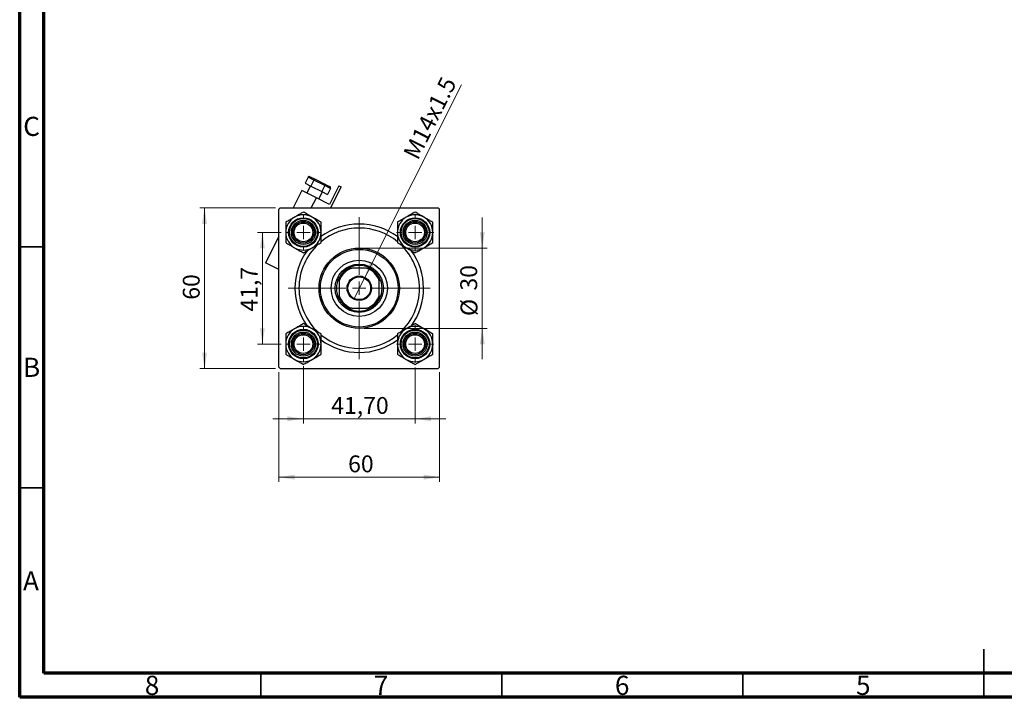
# Model space of a CAD drawing. Units: millimetres. Extents: x 15 to 423, y 5 to 292.
# Drawn here: x 15 to 219, y 5 to 146 of the extents above; entities that cross this region are included whole.
import ezdxf

# ---------------------------------------------------------------- set-up
doc = ezdxf.new("R2010")
doc.units = ezdxf.units.MM
doc.styles.add('SLDTEXTSTYLE0', font='TXT', dxfattribs={"width": 0.75})
doc.dimstyles.new('SLDDIMSTYLE1', dxfattribs={"dimtxt": 3.5, "dimasz": 3.302, "dimexe": 0, "dimexo": 0.0625, "dimgap": 0.875, "dimtad": 1, "dimdec": 0, "dimlfac": 1.8, "dimrnd": 1e-09, "dimzin": 12, "dimdsep": 46, "dimtxsty": 'SLDTEXTSTYLE0', "dimsah": 1, "dimcen": 0.09, "dimadec": 0, "dimazin": 3, "dimtfac": 1, "dimtdec": 0, "dimtmove": 0, "dimatfit": 0, "dimfxl": 1, "dimfrac": 2, "dimtolj": 1, "dimtzin": 12, "dimarcsym": 0})
doc.dimstyles.new('SLDDIMSTYLE2', dxfattribs={"dimtxt": 3.5, "dimasz": 3.302, "dimexe": 0, "dimexo": 0.0625, "dimgap": 0.875, "dimtad": 1, "dimlfac": 1.8, "dimrnd": 1e-09, "dimzin": 12, "dimdsep": 46, "dimtxsty": 'SLDTEXTSTYLE0', "dimsah": 1, "dimcen": 0.09, "dimadec": 0, "dimazin": 3, "dimtfac": 1, "dimtmove": 0, "dimatfit": 0, "dimfxl": 1, "dimfrac": 2, "dimtolj": 1, "dimtzin": 12, "dimarcsym": 0})
doc.dimstyles.new('SLDDIMSTYLE3', dxfattribs={"dimtxt": 3.5, "dimasz": 3.302, "dimexe": 0, "dimexo": 0.0625, "dimgap": 0.875, "dimtad": 1, "dimdec": 0, "dimlfac": 1.8, "dimrnd": 1e-09, "dimzin": 12, "dimdsep": 46, "dimtxsty": 'SLDTEXTSTYLE0', "dimsah": 1, "dimcen": 0.09, "dimadec": 0, "dimazin": 3, "dimtfac": 1, "dimtdec": 0, "dimtofl": 0, "dimtmove": 0, "dimatfit": 3, "dimfxl": 1, "dimfrac": 2, "dimtolj": 1, "dimtzin": 12, "dimarcsym": 0})
doc.dimstyles.new('SLDDIMSTYLE4', dxfattribs={"dimtxt": 3.5, "dimasz": 3.302, "dimexe": 0, "dimexo": 0.0625, "dimgap": 0.875, "dimtad": 1, "dimdec": 1, "dimlfac": 1.8, "dimrnd": 1e-09, "dimzin": 12, "dimdsep": 46, "dimtxsty": 'SLDTEXTSTYLE0', "dimsah": 1, "dimcen": 0.09, "dimadec": 0, "dimazin": 3, "dimtfac": 1, "dimtdec": 1, "dimtmove": 0, "dimatfit": 0, "dimfxl": 1, "dimfrac": 2, "dimtolj": 1, "dimtzin": 12, "dimarcsym": 0})
doc.dimstyles.new('SLDDIMSTYLE5', dxfattribs={"dimtxt": 3.5, "dimasz": 3.302, "dimexe": 0, "dimexo": 0.0625, "dimgap": 0.875, "dimtad": 1, "dimlfac": 1.8, "dimrnd": 1e-09, "dimzin": 12, "dimdsep": 46, "dimtxsty": 'SLDTEXTSTYLE0', "dimblk1": 'NONE', "dimsah": 1, "dimcen": 0, "dimadec": 0, "dimazin": 3, "dimtfac": 1, "dimtmove": 0, "dimatfit": 3, "dimldrblk": 'NONE', "dimfxl": 1, "dimfrac": 2, "dimtolj": 1, "dimtzin": 12, "dimarcsym": 0})

# ---------------------------------------------------------------- blocks, each defined once
blk = doc.blocks.new('_D_5')
at = {"color": 7, "linetype": 'Continuous', "lineweight": 0}
for p, q in [((68.76, 72.51), (68.76, 49.69)), ((102.09, 72.51), (102.09, 49.69)), ((68.76, 50.69), (102.09, 50.69))]:
    blk.add_line(p, q, dxfattribs=at)
at = {"color": 7, "linetype": 'Continuous', "lineweight": 18}
for points in [[(68.76, 50.69), (72.06, 50.18), (72.06, 51.2)], [(102.09, 50.69), (98.79, 51.2), (98.79, 50.18)]]:
    blk.add_solid(points, dxfattribs=at)
at = {"color": 7, "linetype": 'Continuous', "lineweight": 18, "insert": (83.12, 55.2), "char_height": 3.5, "attachment_point": 1, "style": 'SLDTEXTSTYLE0'}
blk.add_mtext('60', dxfattribs=at)
blk = doc.blocks.new('_D_6')
at = {"color": 7, "linetype": 'Continuous', "lineweight": 0}
for p, q in [((68.04, 106.56), (52.34, 106.56)), ((53.34, 73.23), (53.34, 106.56)), ((68.04, 73.23), (52.34, 73.23))]:
    blk.add_line(p, q, dxfattribs=at)
at = {"color": 7, "linetype": 'Continuous', "lineweight": 18}
for points in [[(53.34, 106.56), (52.83, 103.26), (53.85, 103.26)], [(53.34, 73.23), (53.85, 76.53), (52.83, 76.53)]]:
    blk.add_solid(points, dxfattribs=at)
at = {"color": 7, "linetype": 'Continuous', "lineweight": 18, "insert": (48.83, 87.51), "char_height": 3.5, "attachment_point": 1, "rotation": 90, "style": 'SLDTEXTSTYLE0'}
blk.add_mtext('60', dxfattribs=at)
blk = doc.blocks.new('_D_7')
at = {"color": 7, "linetype": 'Continuous', "lineweight": 0}
for p, q in [((69.23, 101.48), (64.34, 101.48)), ((65.34, 78.31), (65.34, 101.48)), ((69.23, 78.31), (64.34, 78.31))]:
    blk.add_line(p, q, dxfattribs=at)
at = {"color": 7, "linetype": 'Continuous', "lineweight": 18}
for points in [[(65.34, 101.48), (64.83, 98.18), (65.85, 98.18)], [(65.34, 78.31), (65.85, 81.61), (64.83, 81.61)]]:
    blk.add_solid(points, dxfattribs=at)
at = {"color": 7, "linetype": 'Continuous', "lineweight": 18, "insert": (60.83, 85.05), "char_height": 3.5, "attachment_point": 1, "rotation": 90, "style": 'SLDTEXTSTYLE0'}
blk.add_mtext('41,7', dxfattribs=at)
blk = doc.blocks.new('_D_8')
at = {"color": 7, "linetype": 'Continuous', "lineweight": 0}
for p, q in [((110.95, 98.23), (110.95, 104.58)), ((86.42, 98.23), (111.95, 98.23)), ((110.95, 98.23), (110.95, 81.56)), ((86.42, 81.56), (111.95, 81.56)), ((110.95, 81.56), (110.95, 75.21))]:
    blk.add_line(p, q, dxfattribs=at)
at = {"color": 7, "linetype": 'Continuous', "lineweight": 18}
for points in [[(110.95, 98.23), (111.46, 101.53), (110.44, 101.53)], [(110.95, 81.56), (110.44, 78.26), (111.46, 78.26)]]:
    blk.add_solid(points, dxfattribs=at)
at = {"color": 7, "linetype": 'Continuous', "lineweight": 18, "char_height": 3.5, "attachment_point": 1, "rotation": 90, "style": 'SLDTEXTSTYLE0'}
for s, insert in [('30', (106.38, 89.41)), ('%%c', (106.44, 84.13))]:
    blk.add_mtext(s, dxfattribs=dict(at, insert=insert))
blk = doc.blocks.new('_D_9')
at = {"color": 7, "linetype": 'Continuous', "lineweight": 0}
for p, q in [((73.84, 73.7), (73.84, 61.81)), ((97.01, 73.42), (97.01, 61.81)), ((73.84, 62.81), (67.49, 62.81)), ((73.84, 62.81), (97.01, 62.81)), ((97.01, 62.81), (103.36, 62.81))]:
    blk.add_line(p, q, dxfattribs=at)
at = {"color": 7, "linetype": 'Continuous', "lineweight": 18}
for points in [[(73.84, 62.81), (70.54, 63.32), (70.54, 62.3)], [(97.01, 62.81), (100.31, 62.3), (100.31, 63.32)]]:
    blk.add_solid(points, dxfattribs=at)
at = {"color": 7, "linetype": 'Continuous', "lineweight": 18, "insert": (79.61, 67.32), "char_height": 3.5, "attachment_point": 1, "style": 'SLDTEXTSTYLE0'}
blk.add_mtext('41,70', dxfattribs=at)
blk = doc.blocks.new('_D_10')
at = {"color": 7, "linetype": 'Continuous', "lineweight": 0}
for q in [(106.6, 132.09), (84.29, 87.64)]:
    blk.add_line((86.56, 92.15), q, dxfattribs=at)
at = {"color": 7, "linetype": 'Continuous', "lineweight": 18}
blk.add_solid([(86.56, 92.15), (88.49, 94.88), (87.59, 95.33)], dxfattribs=at)
at = {"color": 7, "linetype": 'Continuous', "lineweight": 18, "insert": (94.43, 117.87), "char_height": 3.5, "attachment_point": 1, "rotation": 63.3503, "style": 'SLDTEXTSTYLE0'}
blk.add_mtext('M14x1.5', dxfattribs=at)
blk = doc.blocks.new('_None')
blk = doc.blocks.new('SW_CENTERMARKSYMBOL_0')
at = {"color": 0, "linetype": 'Continuous', "lineweight": 18}
for p, q in [((0, 2.78), (0, 3.89)), ((-2.78, 0), (-3.89, 0)), ((0, 0), (-1.39, 0)), ((0, 0), (0, 1.39)), ((0, 0), (0, -1.39)), ((0, 0), (1.39, 0)), ((2.78, 0), (3.89, 0)), ((0, -2.78), (0, -3.89))]:
    blk.add_line(p, q, dxfattribs=at)
blk = doc.blocks.new('SW_CENTERMARKSYMBOL_1')
at = {"color": 0, "linetype": 'Continuous', "lineweight": 18}
for p, q in [((0, 2.78), (0, 14.72)), ((-2.78, 0), (-14.72, 0)), ((0, 0), (-1.39, 0)), ((0, 0), (0, 1.39)), ((0, 0), (0, -1.39)), ((0, 0), (1.39, 0)), ((2.78, 0), (14.72, 0)), ((0, -2.78), (0, -14.72))]:
    blk.add_line(p, q, dxfattribs=at)
blk = doc.blocks.new('SW_CENTERMARKSYMBOL_2')
at = {"color": 0, "linetype": 'Continuous', "lineweight": 18}
for p, q in [((0, 2.78), (0, 3.61)), ((-2.78, 0), (-3.61, 0)), ((0, 0), (-1.39, 0)), ((0, 0), (0, 1.39)), ((0, 0), (0, -1.39)), ((0, 0), (1.39, 0)), ((2.78, 0), (3.61, 0)), ((0, -2.78), (0, -3.61))]:
    blk.add_line(p, q, dxfattribs=at)
blk = doc.blocks.new('SW_CENTERMARKSYMBOL_3')
at = {"color": 0, "linetype": 'Continuous', "lineweight": 18}
for p, q in [((0, 2.78), (0, 3.61)), ((-2.78, 0), (-3.61, 0)), ((0, 0), (-1.39, 0)), ((0, 0), (0, 1.39)), ((0, 0), (0, -1.39)), ((0, 0), (1.39, 0)), ((2.78, 0), (3.61, 0)), ((0, -2.78), (0, -3.61))]:
    blk.add_line(p, q, dxfattribs=at)
blk = doc.blocks.new('SW_CENTERMARKSYMBOL_4')
at = {"color": 0, "linetype": 'Continuous', "lineweight": 18}
for p, q in [((0, 2.78), (0, 3.89)), ((-2.78, 0), (-3.89, 0)), ((0, 0), (-1.39, 0)), ((0, 0), (0, 1.39)), ((0, 0), (0, -1.39)), ((0, 0), (1.39, 0)), ((2.78, 0), (3.89, 0)), ((0, -2.78), (0, -3.89))]:
    blk.add_line(p, q, dxfattribs=at)

msp = doc.modelspace()

# ---------------------------------------------------------------- linework, layer by layer
at = {"color": 7, "linetype": 'Continuous', "lineweight": 70}
for p, q in [((15, 5), (15, 292)), ((20, 10), (20, 287)), ((410, 10), (20, 10)), ((415, 5), (15, 5))]:
    msp.add_line(p, q, dxfattribs=at)
at = {"color": 7, "linetype": 'Continuous', "lineweight": 25}
for p, q in [((74.8641, 112.9285), (74.2399, 111.6878)), ((76.0102, 112.3518), (74.8641, 112.9285)), ((75.2755, 113.0325), (76.2783, 112.5279)), ((76.0102, 112.3518), (75.386, 111.1111)), ((78.3024, 111.1985), (76.0102, 112.3518)), ((76.2783, 112.5279), (78.284, 111.5188)), ((74.2399, 111.6878), (75.386, 111.1111)), ((75.2914, 111.1587), (74.5423, 109.6699)), ((75.386, 111.1111), (77.6782, 109.9578)), ((78.3024, 111.1985), (77.6782, 109.9578)), ((78.284, 111.5188), (79.2869, 111.0142)), ((79.4485, 110.6219), (78.3024, 111.1985)), ((79.4485, 110.6219), (78.8243, 109.3812)), ((81.1996, 111.1588), (79.257, 107.2978)), ((79.5082, 106.561), (81.6959, 110.9091)), ((81.1996, 111.1588), (81.6959, 110.9091)), ((73.5497, 110.1693), (71.7343, 106.561)), ((76.5274, 108.6711), (73.5497, 110.1693)), ((79.257, 107.2978), (76.5274, 108.6711)), ((77.0237, 108.4214), (77.7728, 109.9102)), ((77.6782, 109.9578), (78.8243, 109.3812)), ((69.0355, 106.561), (68.7577, 106.2832)), ((68.7577, 73.5054), (68.7577, 106.2832)), ((69.0355, 106.561), (101.8133, 106.561)), ((102.091, 106.2832), (101.8133, 106.561)), ((102.091, 73.5054), (102.091, 106.2832)), ((68.7577, 100.6449), (65.999, 95.1618)), ((68.7577, 93.7737), (65.999, 95.1618)), ((83.2021, 94.061), (83.8778, 94.061)), ((86.971, 94.061), (83.8778, 94.061)), ((86.971, 94.061), (87.6466, 94.061)), ((81.2577, 91.4409), (81.2577, 92.1166)), ((89.591, 92.1166), (89.591, 91.4409)), ((81.2577, 91.4409), (81.2577, 88.3477)), ((89.591, 88.3477), (89.591, 91.4409)), ((81.2577, 87.6721), (81.2577, 88.3477)), ((89.591, 88.3477), (89.591, 87.6721)), ((83.8778, 85.7277), (83.2021, 85.7277)), ((83.8778, 85.7277), (86.971, 85.7277)), ((87.6466, 85.7277), (86.971, 85.7277)), ((68.7577, 73.5054), (69.0355, 73.2277)), ((69.0355, 73.2277), (101.8133, 73.2277)), ((101.8133, 73.2277), (102.091, 73.5054))]:
    msp.add_line(p, q, dxfattribs=at)
at = {"color": 8, "linetype": 'Continuous', "lineweight": 25}
msp.add_line((75.4658, 106.561), (76.5274, 108.6711), dxfattribs=at)
at = {"color": 7, "linetype": 'Continuous', "lineweight": 35}
for p, q in [((20, 98.5), (15, 98.5)), ((20, 48.5), (15, 48.5)), ((215, 5), (215, 15)), ((65, 10), (65, 5)), ((115, 10), (115, 5)), ((165, 10), (165, 5)), ((215, 10), (215, 5))]:
    msp.add_line(p, q, dxfattribs=at)
at = {"color": 7, "linetype": 'Continuous', "lineweight": 25}
for centre, radius in [((73.841, 101.4777), 3.0556), ((73.841, 101.4777), 2.8889), ((97.0077, 101.4777), 3.0556), ((97.0077, 101.4777), 2.8889), ((73.841, 101.4777), 2.5), ((73.841, 101.4777), 2.2222), ((73.841, 101.4777), 1.9444), ((97.0077, 101.4777), 2.5), ((97.0077, 101.4777), 2.2222), ((97.0077, 101.4777), 1.9444), ((85.4244, 89.8943), 8.3333), ((85.4244, 89.8943), 8.0556), ((85.4244, 89.8943), 5.8333), ((85.4244, 89.8943), 5), ((85.4244, 89.8943), 2.5278), ((85.4244, 89.8943), 2.3611), ((73.841, 78.311), 3.0556), ((73.841, 78.311), 2.8889), ((73.841, 78.311), 2.5), ((73.841, 78.311), 2.2222), ((73.841, 78.311), 1.9444), ((97.0077, 78.311), 3.0556), ((97.0077, 78.311), 2.8889), ((97.0077, 78.311), 2.5), ((97.0077, 78.311), 2.2222), ((97.0077, 78.311), 1.9444)]:
    msp.add_circle(centre, radius, dxfattribs=at)
for centre, radius, start, end in [((73.841, 101.4777), 3.6662, 120, 180), ((73.841, 101.4777), 3.6662, 60, 120), ((73.841, 101.4777), 3.6662, 0, 60), ((97.0077, 101.4777), 3.6662, 120, 180), ((97.0077, 101.4777), 3.6662, 60, 120), ((97.0077, 101.4777), 3.6662, 0, 60), ((85.4244, 89.8943), 13.3333, 53.44807, 126.563157), ((85.4244, 89.8943), 12.5, 90, 129.364853), ((85.4244, 89.8943), 12.5, 50.540277, 90), ((73.841, 101.4777), 3.6662, 180, 240), ((73.841, 101.4777), 3.6662, 300, 0), ((97.0077, 101.4777), 3.6662, 180, 240), ((97.0077, 101.4777), 3.6662, 300, 0), ((73.841, 101.4777), 3.6662, 240, 300), ((85.4244, 89.8943), 12.5, 132.598861, 227.302215), ((85.4244, 89.8943), 12.5, 312.829153, 46.62722), ((97.0077, 101.4777), 3.6662, 240, 300), ((85.4244, 89.8943), 13.3333, 143.842377, 216.006913), ((85.4244, 89.8943), 13.3333, 324.164739, 36.021266), ((85.4244, 89.8943), 4.4444, 110.364135, 159.635865), ((85.4244, 89.8943), 4.7222, 118.072487, 151.927513), ((85.4244, 89.8943), 4.7222, 61.927513, 118.072487), ((85.4244, 89.8943), 4.4444, 20.364135, 69.635865), ((85.4244, 89.8943), 4.7222, 28.072487, 61.927513), ((85.4244, 89.8943), 4.7222, 151.927513, 208.072487), ((85.4244, 89.8943), 4.7222, 331.927513, 28.072487), ((85.4244, 89.8943), 4.4444, 200.364135, 249.635865), ((85.4244, 89.8943), 4.4444, 290.364135, 339.635865), ((85.4244, 89.8943), 4.7222, 208.072487, 241.927513), ((85.4244, 89.8943), 4.7222, 298.072487, 331.927513), ((85.4244, 89.8943), 4.7222, 241.927513, 298.072487), ((73.841, 78.311), 3.6662, 60, 120), ((97.0077, 78.311), 3.6662, 60, 120), ((73.841, 78.311), 3.6662, 120, 180), ((73.841, 78.311), 3.6662, 0, 60), ((85.4244, 89.8943), 12.5, 230.549435, 309.365156), ((97.0077, 78.311), 3.6662, 120, 180), ((97.0077, 78.311), 3.6662, 0, 60), ((73.841, 78.311), 3.6662, 180, 240), ((73.841, 78.311), 3.6662, 300, 0), ((85.4244, 89.8943), 13.3333, 233.538935, 270), ((85.4244, 89.8943), 13.3333, 270, 306.501259), ((97.0077, 78.311), 3.6662, 180, 240), ((97.0077, 78.311), 3.6662, 300, 0), ((73.841, 78.311), 3.6662, 240, 300), ((97.0077, 78.311), 3.6662, 240, 300)]:
    msp.add_arc(centre, radius, start, end, dxfattribs=at)
for centre, major_axis, ratio, start_param, end_param in [((75.1506, 112.7843), (0.2865, -0.1442), 0.8660254, 1.57079633, 3.14159265), ((76.1535, 112.2798), (0.1248, 0.2481), 0.57735027, 0, 1.57079633), ((78.1592, 111.2706), (0.1248, 0.2481), 0.57735027, 4.71238898, 6.28318531), ((79.162, 110.7661), (-0.2865, 0.1442), 0.8660254, 3.14159265, 4.71238898)]:
    msp.add_ellipse(centre, major_axis=major_axis, ratio=ratio, start_param=start_param, end_param=end_param, dxfattribs=at)
for points, knots in [([(72.0079, 104.6527), (71.9777, 104.6352), (71.7236, 104.4885), (71.2386, 104.2085), (70.6586, 103.8736), (70.312, 103.6735), (70.1749, 103.5943)], [0, 0, 0, 0, 0.04746793, 0.39839952, 0.76201656, 1, 1, 1, 1]), ([(73.841, 105.711), (73.6474, 105.5992), (73.2641, 105.3779), (72.6481, 105.0222), (72.2234, 104.777), (72.0079, 104.6527)], [0, 0, 0, 0, 0.33472966, 0.66254642, 1, 1, 1, 1]), ([(75.6741, 104.6527), (75.5148, 104.7446), (75.1929, 104.9305), (74.5671, 105.2918), (74.1298, 105.5443), (73.841, 105.711)], [0, 0, 0, 0, 0.24970486, 0.50462054, 1, 1, 1, 1]), ([(77.5072, 103.5943), (77.2562, 103.7392), (76.7457, 104.034), (76.1127, 104.3995), (75.7509, 104.6083), (75.6741, 104.6527)], [0, 0, 0, 0, 0.43238355, 0.87955071, 1, 1, 1, 1]), ([(95.1746, 104.6527), (95.0153, 104.5607), (94.6934, 104.3748), (94.0676, 104.0135), (93.6303, 103.761), (93.3415, 103.5943)], [0, 0, 0, 0, 0.24970486, 0.50462054, 1, 1, 1, 1]), ([(97.0077, 105.711), (96.7567, 105.5661), (96.2462, 105.2713), (95.6132, 104.9059), (95.2514, 104.697), (95.1746, 104.6527)], [0, 0, 0, 0, 0.43238355, 0.87955071, 1, 1, 1, 1]), ([(98.8408, 104.6527), (98.8105, 104.6701), (98.5564, 104.8168), (98.0714, 105.0969), (97.4914, 105.4317), (97.1448, 105.6318), (97.0077, 105.711)], [0, 0, 0, 0, 0.04746793, 0.39839952, 0.76201656, 1, 1, 1, 1]), ([(100.6739, 103.5943), (100.4802, 103.7061), (100.0969, 103.9274), (99.4809, 104.2831), (99.0562, 104.5283), (98.8408, 104.6527)], [0, 0, 0, 0, 0.33472966, 0.66254642, 1, 1, 1, 1]), ([(70.1749, 103.5943), (70.1749, 103.3045), (70.1749, 102.715), (70.1749, 101.9841), (70.1749, 101.5663), (70.1749, 101.4777)], [0, 0, 0, 0, 0.43238355, 0.87955071, 1, 1, 1, 1]), ([(77.5072, 101.4777), (77.5072, 101.6616), (77.5072, 102.0334), (77.5072, 102.7559), (77.5072, 103.2609), (77.5072, 103.5943)], [0, 0, 0, 0, 0.24970486, 0.50462054, 1, 1, 1, 1]), ([(93.3415, 103.5943), (93.3415, 103.3045), (93.3415, 102.715), (93.3415, 101.9841), (93.3415, 101.5663), (93.3415, 101.4777)], [0, 0, 0, 0, 0.43238355, 0.87955071, 1, 1, 1, 1]), ([(100.6739, 101.4777), (100.6739, 101.6616), (100.6739, 102.0334), (100.6739, 102.7559), (100.6739, 103.2609), (100.6739, 103.5943)], [0, 0, 0, 0, 0.24970486, 0.50462054, 1, 1, 1, 1]), ([(70.1749, 101.4777), (70.1749, 101.2937), (70.1749, 100.922), (70.1749, 100.1994), (70.1749, 99.6944), (70.1749, 99.361)], [0, 0, 0, 0, 0.24970486, 0.50462054, 1, 1, 1, 1]), ([(77.5072, 99.361), (77.5072, 99.6508), (77.5072, 100.2404), (77.5072, 100.9713), (77.5072, 101.389), (77.5072, 101.4777)], [0, 0, 0, 0, 0.43238355, 0.87955071, 1, 1, 1, 1]), ([(93.3415, 101.4777), (93.3415, 101.2937), (93.3415, 100.922), (93.3415, 100.1994), (93.3415, 99.6944), (93.3415, 99.361)], [0, 0, 0, 0, 0.24970486, 0.50462054, 1, 1, 1, 1]), ([(100.6739, 99.361), (100.6739, 99.6508), (100.6739, 100.2404), (100.6739, 100.9713), (100.6739, 101.389), (100.6739, 101.4777)], [0, 0, 0, 0, 0.43238355, 0.87955071, 1, 1, 1, 1]), ([(70.1749, 99.361), (70.4258, 99.2161), (70.9364, 98.9213), (71.5694, 98.5559), (71.9312, 98.347), (72.0079, 98.3027)], [0, 0, 0, 0, 0.43238355, 0.87955071, 1, 1, 1, 1]), ([(72.0079, 98.3027), (72.1673, 98.2107), (72.4892, 98.0248), (73.115, 97.6635), (73.5523, 97.411), (73.841, 97.2443)], [0, 0, 0, 0, 0.24970486, 0.50462054, 1, 1, 1, 1]), ([(73.841, 97.2443), (74.0347, 97.3561), (74.418, 97.5774), (75.034, 97.9331), (75.4587, 98.1783), (75.6741, 98.3027)], [0, 0, 0, 0, 0.33472966, 0.66254642, 1, 1, 1, 1]), ([(75.6741, 98.3027), (75.7044, 98.3201), (75.9585, 98.4668), (76.4435, 98.7469), (77.0235, 99.0817), (77.3701, 99.2818), (77.5072, 99.361)], [0, 0, 0, 0, 0.04746793, 0.39839952, 0.76201656, 1, 1, 1, 1]), ([(93.3415, 99.361), (93.5352, 99.2492), (93.9185, 99.0279), (94.5345, 98.6722), (94.9592, 98.427), (95.1746, 98.3027)], [0, 0, 0, 0, 0.33472966, 0.66254642, 1, 1, 1, 1]), ([(95.1746, 98.3027), (95.2049, 98.2852), (95.459, 98.1385), (95.944, 97.8585), (96.524, 97.5236), (96.8706, 97.3235), (97.0077, 97.2443)], [0, 0, 0, 0, 0.04746793, 0.39839952, 0.76201656, 1, 1, 1, 1]), ([(97.0077, 97.2443), (97.2587, 97.3892), (97.7692, 97.684), (98.4022, 98.0495), (98.764, 98.2583), (98.8408, 98.3027)], [0, 0, 0, 0, 0.43238355, 0.87955071, 1, 1, 1, 1]), ([(98.8408, 98.3027), (99.0001, 98.3946), (99.322, 98.5805), (99.9478, 98.9418), (100.3851, 99.1943), (100.6739, 99.361)], [0, 0, 0, 0, 0.24970486, 0.50462054, 1, 1, 1, 1]), ([(73.841, 82.5443), (73.59, 82.3994), (73.0795, 82.1047), (72.4465, 81.7392), (72.0847, 81.5303), (72.0079, 81.486)], [0, 0, 0, 0, 0.43238355, 0.87955071, 1, 1, 1, 1]), ([(75.6741, 81.486), (75.6438, 81.5035), (75.3898, 81.6502), (74.9048, 81.9302), (74.3248, 82.265), (73.9782, 82.4652), (73.841, 82.5443)], [0, 0, 0, 0, 0.04746793, 0.39839952, 0.76201656, 1, 1, 1, 1]), ([(97.0077, 82.5443), (96.8141, 82.4325), (96.4308, 82.2112), (95.8147, 81.8556), (95.39, 81.6104), (95.1746, 81.486)], [0, 0, 0, 0, 0.33472966, 0.66254642, 1, 1, 1, 1]), ([(98.8408, 81.486), (98.6815, 81.578), (98.3595, 81.7638), (97.7338, 82.1251), (97.2964, 82.3776), (97.0077, 82.5443)], [0, 0, 0, 0, 0.24970486, 0.50462054, 1, 1, 1, 1]), ([(72.0079, 81.486), (71.8486, 81.394), (71.5267, 81.2082), (70.9009, 80.8469), (70.4636, 80.5944), (70.1749, 80.4277)], [0, 0, 0, 0, 0.24970486, 0.50462054, 1, 1, 1, 1]), ([(70.1749, 80.4277), (70.1749, 80.1379), (70.1749, 79.5483), (70.1749, 78.8174), (70.1749, 78.3996), (70.1749, 78.311)], [0, 0, 0, 0, 0.43238355, 0.87955071, 1, 1, 1, 1]), ([(77.5072, 80.4277), (77.3136, 80.5395), (76.9303, 80.7608), (76.3142, 81.1164), (75.8895, 81.3616), (75.6741, 81.486)], [0, 0, 0, 0, 0.33472966, 0.66254642, 1, 1, 1, 1]), ([(77.5072, 78.311), (77.5072, 78.495), (77.5072, 78.8667), (77.5072, 79.5893), (77.5072, 80.0943), (77.5072, 80.4277)], [0, 0, 0, 0, 0.24970486, 0.50462054, 1, 1, 1, 1]), ([(95.1746, 81.486), (95.1443, 81.4685), (94.8903, 81.3218), (94.4052, 81.0418), (93.8253, 80.707), (93.4786, 80.5068), (93.3415, 80.4277)], [0, 0, 0, 0, 0.04746793, 0.39839952, 0.76201656, 1, 1, 1, 1]), ([(93.3415, 80.4277), (93.3415, 80.1379), (93.3415, 79.5483), (93.3415, 78.8174), (93.3415, 78.3996), (93.3415, 78.311)], [0, 0, 0, 0, 0.43238355, 0.87955071, 1, 1, 1, 1]), ([(100.6739, 80.4277), (100.4229, 80.5726), (99.9123, 80.8673), (99.2793, 81.2328), (98.9176, 81.4417), (98.8408, 81.486)], [0, 0, 0, 0, 0.43238355, 0.87955071, 1, 1, 1, 1]), ([(100.6739, 78.311), (100.6739, 78.495), (100.6739, 78.8667), (100.6739, 79.5893), (100.6739, 80.0943), (100.6739, 80.4277)], [0, 0, 0, 0, 0.24970486, 0.50462054, 1, 1, 1, 1]), ([(70.1749, 78.311), (70.1749, 78.127), (70.1749, 77.7553), (70.1749, 77.0327), (70.1749, 76.5277), (70.1749, 76.1943)], [0, 0, 0, 0, 0.24970486, 0.50462054, 1, 1, 1, 1]), ([(77.5072, 76.1943), (77.5072, 76.4841), (77.5072, 77.0737), (77.5072, 77.8046), (77.5072, 78.2224), (77.5072, 78.311)], [0, 0, 0, 0, 0.43238355, 0.87955071, 1, 1, 1, 1]), ([(93.3415, 78.311), (93.3415, 78.127), (93.3415, 77.7553), (93.3415, 77.0327), (93.3415, 76.5277), (93.3415, 76.1943)], [0, 0, 0, 0, 0.24970486, 0.50462054, 1, 1, 1, 1]), ([(100.6739, 76.1943), (100.6739, 76.4841), (100.6739, 77.0737), (100.6739, 77.8046), (100.6739, 78.2224), (100.6739, 78.311)], [0, 0, 0, 0, 0.43238355, 0.87955071, 1, 1, 1, 1]), ([(70.1749, 76.1943), (70.3685, 76.0825), (70.7518, 75.8612), (71.3678, 75.5056), (71.7925, 75.2604), (72.0079, 75.136)], [0, 0, 0, 0, 0.33472966, 0.66254642, 1, 1, 1, 1]), ([(75.6741, 75.136), (75.8334, 75.228), (76.1554, 75.4138), (76.7811, 75.7751), (77.2185, 76.0276), (77.5072, 76.1943)], [0, 0, 0, 0, 0.24970486, 0.50462054, 1, 1, 1, 1]), ([(93.3415, 76.1943), (93.5925, 76.0494), (94.1031, 75.7547), (94.7361, 75.3892), (95.0978, 75.1803), (95.1746, 75.136)], [0, 0, 0, 0, 0.43238355, 0.87955071, 1, 1, 1, 1]), ([(98.8408, 75.136), (98.8711, 75.1535), (99.1252, 75.3002), (99.6102, 75.5802), (100.1901, 75.915), (100.5368, 76.1152), (100.6739, 76.1943)], [0, 0, 0, 0, 0.04746793, 0.39839952, 0.76201656, 1, 1, 1, 1]), ([(72.0079, 75.136), (72.0382, 75.1185), (72.2923, 74.9718), (72.7773, 74.6918), (73.3573, 74.357), (73.7039, 74.1568), (73.841, 74.0777)], [0, 0, 0, 0, 0.04746793, 0.39839952, 0.76201656, 1, 1, 1, 1]), ([(73.841, 74.0777), (74.092, 74.2226), (74.6026, 74.5173), (75.2356, 74.8828), (75.5973, 75.0917), (75.6741, 75.136)], [0, 0, 0, 0, 0.43238355, 0.87955071, 1, 1, 1, 1]), ([(95.1746, 75.136), (95.3339, 75.044), (95.6559, 74.8582), (96.2816, 74.4969), (96.719, 74.2444), (97.0077, 74.0777)], [0, 0, 0, 0, 0.24970486, 0.50462054, 1, 1, 1, 1]), ([(97.0077, 74.0777), (97.2013, 74.1895), (97.5846, 74.4108), (98.2007, 74.7664), (98.6254, 75.0116), (98.8408, 75.136)], [0, 0, 0, 0, 0.33472966, 0.66254642, 1, 1, 1, 1])]:
    msp.add_open_spline(points, degree=3, knots=knots, dxfattribs=at)

# ---------------------------------------------------------------- block references
at = {"color": 7, "linetype": 'Continuous', "lineweight": 0}
for name, p in [('SW_CENTERMARKSYMBOL_2', (73.841, 101.4777)), ('SW_CENTERMARKSYMBOL_1', (85.4244, 89.8943)), ('SW_CENTERMARKSYMBOL_0', (97.0077, 101.4777)), ('SW_CENTERMARKSYMBOL_3', (73.841, 78.311)), ('SW_CENTERMARKSYMBOL_4', (97.0077, 78.311))]:
    msp.add_blockref(name, p, dxfattribs=at)

# ---------------------------------------------------------------- texts
at = {"color": 7, "linetype": 'Continuous', "lineweight": 0, "char_height": 3.9688, "attachment_point": 2, "style": 'SLDTEXTSTYLE0'}
for s, insert in [('C', (17.4587, 125.4739)), ('B', (17.4706, 75.4739)), ('A', (17.3397, 31.1677)), ('8', (42.46, 9.4739)), ('7', (89.96, 9.4739)), ('6', (139.96, 9.4739)), ('5', (189.96, 9.4739))]:
    msp.add_mtext(s, dxfattribs=dict(at, insert=insert))

# ---------------------------------------------------------------- dimensions: what is measured, and where the dimension line sits
at = {"color": 7, "linetype": 'Continuous', "lineweight": 18}
dim = msp.add_diameter_dim_2p(p1=(84.2906, 87.6351), p2=(86.5582, 92.1536), text='M14x1.5', dimstyle='SLDDIMSTYLE5', override={"dimpost": '<>'}, dxfattribs=at)
dim.commit()
dim.dimension.update_dxf_attribs({"geometry": '_D_10', "text_midpoint": (102.5703, 124.06), "dimtype": 163})
for base, p1, p2, dimstyle, picture, middle in [((53.3379, 106.561), (69.0355, 73.2277), (69.0355, 106.561), 'SLDDIMSTYLE3', '_D_6', (53.3379, 90.0994)), ((65.3379, 101.4777), (70.2299, 78.311), (70.2299, 101.4777), 'SLDDIMSTYLE4', '_D_7', (65.3379, 89.5712))]:
    dim = msp.add_linear_dim(base=base, p1=p1, p2=p2, angle=90, dimstyle=dimstyle, dxfattribs=at)
    dim.commit()
    dim.dimension.update_dxf_attribs({"geometry": picture, "text_midpoint": middle, "dimtype": 160})
dim = msp.add_linear_dim(base=(110.9477, 81.561), p1=(85.4244, 98.2277), p2=(85.4244, 81.561), angle=90, text='%%c<>', dimstyle='SLDDIMSTYLE1', dxfattribs=at)
dim.commit()
dim.dimension.update_dxf_attribs({"geometry": '_D_8', "text_midpoint": (110.9477, 89.3562), "dimtype": 160})
for base, p1, p2, dimstyle, picture, middle in [((97.0077, 62.808), (73.841, 74.6999), (97.0077, 74.4221), 'SLDDIMSTYLE2', '_D_9', (85.4244, 62.808)), ((102.091, 50.6882), (68.7577, 73.5054), (102.091, 73.5054), 'SLDDIMSTYLE3', '_D_5', (85.711, 50.6882))]:
    dim = msp.add_linear_dim(base=base, p1=p1, p2=p2, dimstyle=dimstyle, dxfattribs=at)
    dim.commit()
    dim.dimension.update_dxf_attribs({"geometry": picture, "text_midpoint": middle, "dimtype": 160})

doc.saveas('drawing.dxf')
